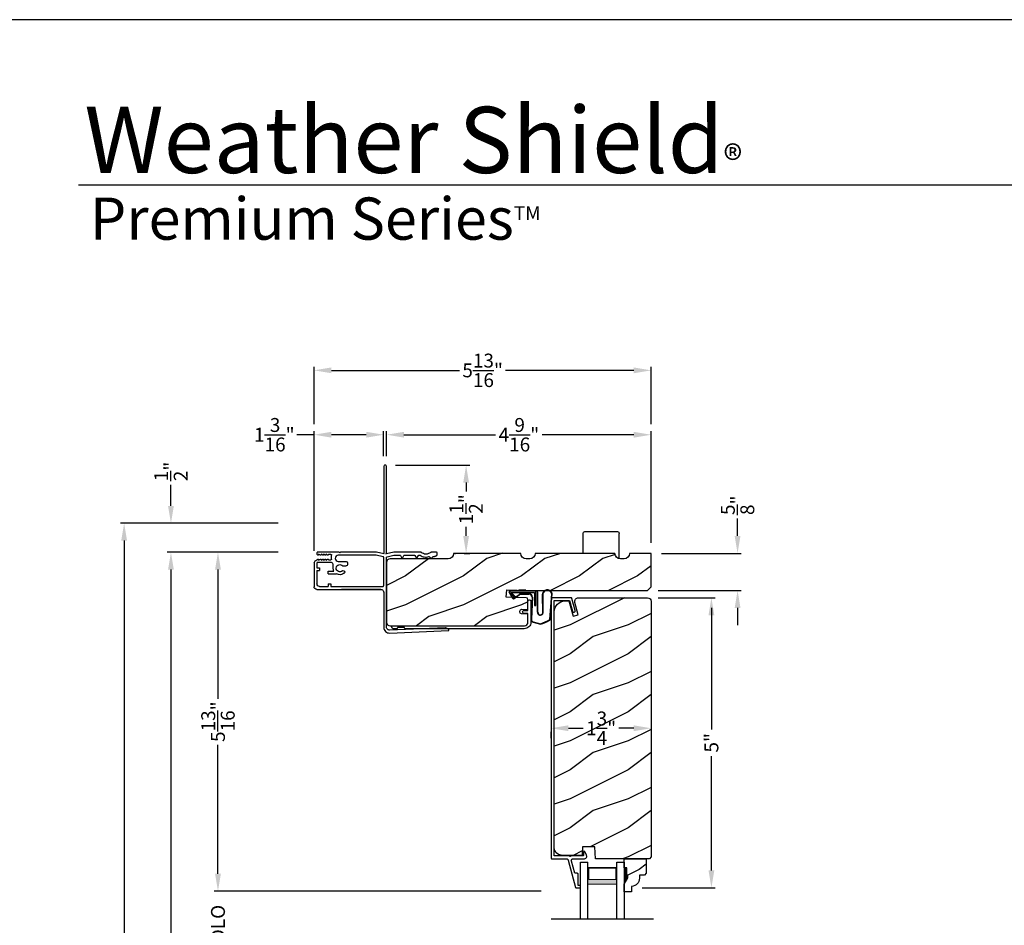
# Model space of a CAD drawing. Extents: x 0 to 102, y 0 to 44.
# Drawn here: x 35 to 52, y 28 to 44 of the extents above; entities that cross this region are included whole.
import ezdxf

# ---------------------------------------------------------------- set-up
doc = ezdxf.new("R2010")
doc.units = 0
doc.header["$LTSCALE"] = 2
doc.header["$MEASUREMENT"] = 0
doc.header["$PDMODE"] = 3
doc.layers.get('0').update_dxf_attribs({"linetype": 'CONTINUOUS'})
doc.layers.get('DEFPOINTS').update_dxf_attribs({"color": 3, "linetype": 'CONTINUOUS'})
doc.layers.add('Dim', color=7, linetype='CONTINUOUS')
doc.styles.add('Arial', font='arial.ttf')
doc.styles.get("Standard").update_dxf_attribs({"font": 'arial.ttf'})
doc.dimstyles.get("Standard").update_dxf_attribs({"dimtxt": 0.24, "dimasz": 0.3, "dimexe": 0.0625, "dimexo": 0.18, "dimgap": 0.09, "dimtad": 0, "dimdec": 4, "dimzin": 0, "dimdsep": 46, "dimlunit": 4, "dimtxsty": 'Standard', "dimcen": 0, "dimadec": 5, "dimazin": 0, "dimtfac": 1, "dimtdec": 4, "dimtofl": 0, "dimtmove": 0, "dimatfit": 3, "dimfxl": 0, "dimtolj": 1, "dimtzin": 0, "dimarcsym": 0})

# ---------------------------------------------------------------- blocks, each defined once
blk = doc.blocks.new('A$C3E273ABF')
for p, q in [((0.044, 0.017), (0.101, -0.083)), ((0.05, 0.02), (0.107, -0.08)), ((0.507, 0.039), (0.057, 0.039)), ((0.057, 0.024), (0.057, 0.022)), ((0.201, 0.047), (0.061, 0.047)), ((0.063, 0.008), (0.138, -0.066)), ((0.148, -0.055), (0.082, 0.014)), ((0.082, 0.014), (0.482, 0.014)), ((0.21, 0.054), (0.201, 0.047)), ((0.215, 0.047), (0.206, 0.039)), ((0.334, 0.054), (0.21, 0.054)), ((0.502, 0.047), (0.215, 0.047)), ((0.215, 0.047), (0.215, 0.039)), ((0.334, 0.047), (0.334, 0.054)), ((0.482, 0.014), (0.482, -0.211)), ((0.507, -0.211), (0.507, 0.039)), ((0.535, -0.324), (0.535, 0.007)), ((0.542, -0.325), (0.542, 0.007)), ((0.126, -0.084), (0.216, -0.017)), ((0.13, -0.089), (0.22, -0.023)), ((0.138, -0.066), (0.148, -0.055)), ((0.249, -0.006), (0.393, -0.006)), ((0.249, -0.013), (0.393, -0.013)), ((0.441, -0.063), (0.421, -0.445)), ((0.448, -0.064), (0.428, -0.445)), ((0.616, -0.015), (0.62, -0.347)), ((0.625, -0.005), (0.627, -0.346)), ((0.744, -0.452), (0.779, -0.006)), ((0.752, -0.449), (0.785, -0.003)), ((0.482, -0.211), (0.507, -0.211)), ((0.46, -0.497), (0.585, -0.531)), ((0.462, -0.49), (0.587, -0.524))]:
    blk.add_line(p, q)
for centre, radius, start, end in [((0.061, 0.027), 0.02, 90, 209.7451), ((0.061, 0.027), 0.013, 107.0746, 209.7451), ((0.072, 0.024), 0.015, 90, 180), ((0.077, 0.022), 0.02, 180, 224.9872), ((0.502, 0.007), 0.04, 360, 90), ((0.502, 0.007), 0.033, 0, 90), ((0.702, -0.027), 0.0875, 20.1225, 179.7807), ((0.702, -0.027), 0.0805, 19.9628, 164.2364), ((0.764, -0.005), 0.015, 355.6095, 19.9628), ((0.77, -0.002), 0.015, 355.6959, 20.1225), ((0.118, -0.073), 0.02, 209.7451, 306.5421), ((0.118, -0.073), 0.013, 209.7451, 306.5421), ((0.249, -0.061), 0.0545, 90, 126.5421), ((0.249, -0.061), 0.0475, 90, 126.5421), ((0.393, -0.061), 0.0545, 356.8597, 90), ((0.393, -0.061), 0.0475, 356.9046, 90), ((0.583, -0.328), 0.0482, 176.2857, 333.3302), ((0.583, -0.327), 0.0413, 175.8988, 335.2175), ((0.471, -0.448), 0.05, 177.0001, 257.4693), ((0.471, -0.448), 0.043, 177.0001, 257.4693), ((0.416, 0.069), 0.623, 285.67, 301.8176), ((0.39, 0.117), 0.67, 287.0456, 301.9135), ((0.737, -0.447), 0.015, 301.8176, 355.6959)]:
    blk.add_arc(centre, radius, start, end)
blk = doc.blocks.new('*D490')
at = {"layer": 'DEFPOINTS', "color": 0, "transparency": 16777216}
for p in [(45.543, 34.034), (45.268, 29.034), (46.644, 29.034)]:
    blk.add_point(p, dxfattribs=at)
at = {"layer": 'Dim', "color": 0, "lineweight": -2, "transparency": 16777216}
for p, q in [((45.723, 34.034), (46.706, 34.034)), ((46.644, 33.734), (46.644, 31.762)), ((46.644, 29.334), (46.644, 31.306)), ((45.448, 29.034), (46.706, 29.034))]:
    blk.add_line(p, q, dxfattribs=at)
at = {"layer": 'Dim', "color": 0, "transparency": 16777216}
for points in [[(46.594, 33.734), (46.694, 33.734), (46.644, 34.034)], [(46.594, 29.334), (46.694, 29.334), (46.644, 29.034)]]:
    blk.add_solid(points, dxfattribs=at)
at = {"layer": 'Dim', "color": 0, "transparency": 16777216, "insert": (46.644, 31.534), "char_height": 0.24, "attachment_point": 5, "rotation": 90}
blk.add_mtext('\\A1;5"', dxfattribs=at)
blk = doc.blocks.new('*D492')
at = {"layer": 'DEFPOINTS', "color": 0, "transparency": 16777216}
for p in [(39.353, 34.819), (38.135, 28.976), (43.888, 28.976)]:
    blk.add_point(p, dxfattribs=at)
at = {"layer": 'Dim', "color": 0, "lineweight": -2, "transparency": 16777216}
for p, q in [((39.173, 34.819), (38.072, 34.819)), ((38.135, 34.519), (38.135, 32.294)), ((38.135, 29.276), (38.135, 31.501)), ((43.708, 28.976), (38.072, 28.976))]:
    blk.add_line(p, q, dxfattribs=at)
at = {"layer": 'Dim', "color": 0, "transparency": 16777216}
for points in [[(38.085, 34.519), (38.185, 34.519), (38.135, 34.819)], [(38.085, 29.276), (38.185, 29.276), (38.135, 28.976)]]:
    blk.add_solid(points, dxfattribs=at)
at = {"layer": 'Dim', "color": 0, "transparency": 16777216, "insert": (38.135, 31.898), "char_height": 0.24, "attachment_point": 5, "rotation": 90}
blk.add_mtext('\\A1;5{\\H1x;\\S13/16;}"', dxfattribs=at)
blk = doc.blocks.new('*D493')
at = {"layer": 'DEFPOINTS', "color": 0, "transparency": 16777216}
for p in [(37.324, 34.819), (39.353, 34.819), (39.055, 8.302)]:
    blk.add_point(p, dxfattribs=at)
at = {"layer": 'Dim', "color": 0, "lineweight": -2, "transparency": 16777216}
for p, q in [((39.173, 34.819), (37.261, 34.819)), ((37.324, 34.519), (37.324, 23.301)), ((37.324, 8.602), (37.324, 19.821)), ((38.875, 8.302), (37.261, 8.302))]:
    blk.add_line(p, q, dxfattribs=at)
at = {"layer": 'Dim', "color": 0, "transparency": 16777216}
for points in [[(37.274, 34.519), (37.374, 34.519), (37.324, 34.819)], [(37.274, 8.602), (37.374, 8.602), (37.324, 8.302)]]:
    blk.add_solid(points, dxfattribs=at)
at = {"layer": 'Dim', "color": 0, "transparency": 16777216, "insert": (37.324, 21.561), "char_height": 0.24, "attachment_point": 5, "rotation": 90}
blk.add_mtext('\\A1;JAMB / UNIT HEIGHT', dxfattribs=at)
blk = doc.blocks.new('*D494')
at = {"layer": 'DEFPOINTS', "color": 0, "transparency": 16777216}
for p in [(37.324, 35.319), (39.353, 35.319), (39.353, 34.819)]:
    blk.add_point(p, dxfattribs=at)
at = {"layer": 'Dim', "color": 0, "lineweight": -2, "transparency": 16777216}
for p, q in [((37.324, 35.619), (37.324, 35.982)), ((39.173, 35.319), (37.261, 35.319)), ((39.173, 34.819), (37.261, 34.819)), ((37.324, 34.519), (37.324, 34.219))]:
    blk.add_line(p, q, dxfattribs=at)
at = {"layer": 'Dim', "color": 0, "transparency": 16777216}
for points in [[(37.274, 35.619), (37.374, 35.619), (37.324, 35.319)], [(37.274, 34.519), (37.374, 34.519), (37.324, 34.819)]]:
    blk.add_solid(points, dxfattribs=at)
at = {"layer": 'Dim', "color": 0, "transparency": 16777216, "insert": (37.324, 36.212), "char_height": 0.24, "attachment_point": 5, "rotation": 90}
blk.add_mtext('\\A1;{\\H1x;\\S1/2;}"', dxfattribs=at)
blk = doc.blocks.new('*D495')
at = {"layer": 'DEFPOINTS', "color": 0, "transparency": 16777216}
for p in [(36.517, 35.319), (39.353, 35.319), (39.055, 8.302)]:
    blk.add_point(p, dxfattribs=at)
at = {"layer": 'Dim', "color": 0, "lineweight": -2, "transparency": 16777216}
for p, q in [((39.173, 35.319), (36.454, 35.319)), ((36.517, 35.019), (36.517, 24.008)), ((36.517, 8.602), (36.517, 19.614)), ((38.875, 8.302), (36.454, 8.302))]:
    blk.add_line(p, q, dxfattribs=at)
at = {"layer": 'Dim', "color": 0, "transparency": 16777216}
for points in [[(36.467, 35.019), (36.567, 35.019), (36.517, 35.319)], [(36.467, 8.602), (36.567, 8.602), (36.517, 8.302)]]:
    blk.add_solid(points, dxfattribs=at)
at = {"layer": 'Dim', "color": 0, "transparency": 16777216, "insert": (36.517, 21.811), "char_height": 0.24, "attachment_point": 5, "rotation": 90}
blk.add_mtext('\\A1;ROUGH OPENING HEIGHT', dxfattribs=at)
blk = doc.blocks.new('*D496')
at = {"layer": 'DEFPOINTS', "color": 0, "transparency": 16777216}
for p in [(39.792, 36.845), (40.992, 36.294), (39.792, 34.663)]:
    blk.add_point(p, dxfattribs=at)
at = {"layer": 'Dim', "color": 0, "lineweight": -2, "transparency": 16777216}
for p, q in [((39.792, 36.845), (39.492, 36.845)), ((39.792, 34.843), (39.792, 36.907)), ((40.692, 36.845), (40.092, 36.845)), ((40.992, 36.474), (40.992, 36.907))]:
    blk.add_line(p, q, dxfattribs=at)
at = {"layer": 'Dim', "color": 0, "transparency": 16777216}
for points in [[(40.092, 36.895), (40.092, 36.795), (39.792, 36.845)], [(40.692, 36.895), (40.692, 36.795), (40.992, 36.845)]]:
    blk.add_solid(points, dxfattribs=at)
at = {"layer": 'Dim', "color": 0, "transparency": 16777216, "insert": (39.107, 36.845), "char_height": 0.24, "attachment_point": 5}
blk.add_mtext('\\A1;1{\\H1x;\\S3/16;}"', dxfattribs=at)
blk = doc.blocks.new('*D497')
at = {"layer": 'DEFPOINTS', "color": 0, "transparency": 16777216}
for p in [(41.042, 36.845), (41.042, 36.294), (45.605, 34.8)]:
    blk.add_point(p, dxfattribs=at)
at = {"layer": 'Dim', "color": 0, "lineweight": -2, "transparency": 16777216}
for p, q in [((41.042, 36.474), (41.042, 36.907)), ((41.342, 36.845), (42.923, 36.845)), ((45.305, 36.845), (43.725, 36.845)), ((45.605, 34.98), (45.605, 36.907))]:
    blk.add_line(p, q, dxfattribs=at)
at = {"layer": 'Dim', "color": 0, "transparency": 16777216}
for points in [[(41.342, 36.895), (41.342, 36.795), (41.042, 36.845)], [(45.305, 36.895), (45.305, 36.795), (45.605, 36.845)]]:
    blk.add_solid(points, dxfattribs=at)
at = {"layer": 'Dim', "color": 0, "transparency": 16777216, "insert": (43.324, 36.845), "char_height": 0.24, "attachment_point": 5}
blk.add_mtext('\\A1;4{\\H1x;\\S9/16;}"', dxfattribs=at)
blk = doc.blocks.new('*D498')
at = {"layer": 'DEFPOINTS', "color": 0, "transparency": 16777216}
for p in [(45.605, 37.955), (39.792, 36.845), (45.605, 36.845)]:
    blk.add_point(p, dxfattribs=at)
at = {"layer": 'Dim', "color": 0, "lineweight": -2, "transparency": 16777216}
for p, q in [((39.792, 37.025), (39.792, 38.018)), ((40.092, 37.955), (42.302, 37.955)), ((45.305, 37.955), (43.095, 37.955)), ((45.605, 37.025), (45.605, 38.018))]:
    blk.add_line(p, q, dxfattribs=at)
at = {"layer": 'Dim', "color": 0, "transparency": 16777216}
for points in [[(40.092, 38.005), (40.092, 37.905), (39.792, 37.955)], [(45.305, 38.005), (45.305, 37.905), (45.605, 37.955)]]:
    blk.add_solid(points, dxfattribs=at)
at = {"layer": 'Dim', "color": 0, "transparency": 16777216, "insert": (42.699, 37.955), "char_height": 0.24, "attachment_point": 5}
blk.add_mtext('\\A1;5{\\H1x;\\S13/16;}"', dxfattribs=at)
blk = doc.blocks.new('*D500')
at = {"layer": 'DEFPOINTS', "color": 0, "transparency": 16777216}
for p in [(41.017, 36.319), (42.414, 36.319), (42.198, 34.8)]:
    blk.add_point(p, dxfattribs=at)
at = {"layer": 'Dim', "color": 0, "lineweight": -2, "transparency": 16777216}
for p, q in [((41.197, 36.319), (42.477, 36.319)), ((42.414, 36.019), (42.414, 35.864)), ((42.414, 35.1), (42.414, 35.255)), ((42.378, 34.8), (42.477, 34.8))]:
    blk.add_line(p, q, dxfattribs=at)
at = {"layer": 'Dim', "color": 0, "transparency": 16777216}
for points in [[(42.364, 36.019), (42.464, 36.019), (42.414, 36.319)], [(42.364, 35.1), (42.464, 35.1), (42.414, 34.8)]]:
    blk.add_solid(points, dxfattribs=at)
at = {"layer": 'Dim', "color": 0, "transparency": 16777216, "insert": (42.414, 35.56), "char_height": 0.24, "attachment_point": 5, "rotation": 90}
blk.add_mtext('\\A1;1{\\H1x;\\S1/2;}"', dxfattribs=at)
blk = doc.blocks.new('A$C03EB1C05')
for p, q in [((-1.392, -1.102), (-1.348, -0.09)), ((-1.348, -0.09), (-1.347, -0.087)), ((-1.347, -0.087), (-1.346, -0.084)), ((-1.346, -0.084), (-1.343, -0.082)), ((-1.343, -0.082), (-1.34, -0.081)), ((-1.3, -0.139), (-1.342, -1.104)), ((-1.34, -0.081), (-1.337, -0.08)), ((-1.337, -0.08), (-1.334, -0.081)), ((-1.334, -0.081), (-1.331, -0.083)), ((-1.331, -0.083), (-1.329, -0.085)), ((-1.329, -0.085), (-1.302, -0.133)), ((-1.302, -0.133), (-1.301, -0.134)), ((-1.301, -0.134), (-1.301, -0.134)), ((-1.301, -0.134), (-1.301, -0.135)), ((-1.301, -0.135), (-1.301, -0.136)), ((-1.301, -0.136), (-1.301, -0.137)), ((-1.301, -0.137), (-1.301, -0.137)), ((-1.301, -0.137), (-1.3, -0.138)), ((-1.3, -0.138), (-1.3, -0.139)), ((-0.073, -0.344), (-0.072, -0.337)), ((-0.072, -0.337), (-0.071, -0.331)), ((-0.071, -0.331), (-0.069, -0.325)), ((-0.069, -0.325), (-0.067, -0.318)), ((-0.067, -0.318), (-0.065, -0.312)), ((-0.065, -0.312), (-0.063, -0.306)), ((-0.063, -0.306), (-0.06, -0.3)), ((-0.06, -0.3), (-0.058, -0.296)), ((-0.058, -0.296), (-0.055, -0.292)), ((-0.055, -0.292), (-0.052, -0.289)), ((-0.052, -0.289), (-0.048, -0.286)), ((-0.048, -0.286), (-0.043, -0.284)), ((-0.043, -0.284), (-0.039, -0.282)), ((-0.039, -0.282), (-0.034, -0.282)), ((-0.034, -0.282), (-0.029, -0.281)), ((-0.029, -0.281), (-0.014, -0.283)), ((-0.014, -0.283), (-0.011, -0.283)), ((-0.011, -0.283), (-0.009, -0.284)), ((-0.009, -0.284), (-0.006, -0.286)), ((-0.006, -0.286), (-0.004, -0.288)), ((-0.004, -0.288), (-0.002, -0.29)), ((-0.002, -0.29), (-0.001, -0.293)), ((-0.001, -0.293), (0, -0.296)), ((0, -0.296), (0, -0.298)), ((0, -0.298), (0, -0.388)), ((-0.105, -0.386), (-0.104, -0.385)), ((-0.105, -0.387), (-0.105, -0.386)), ((-0.105, -0.388), (-0.105, -0.387)), ((-0.104, -0.389), (-0.105, -0.388)), ((-0.104, -0.384), (-0.103, -0.383)), ((-0.104, -0.385), (-0.104, -0.384)), ((-0.104, -0.39), (-0.104, -0.389)), ((-0.103, -0.39), (-0.104, -0.39)), ((-0.103, -0.383), (-0.077, -0.357)), ((-0.077, -0.417), (-0.103, -0.39)), ((-0.082, -0.465), (-0.079, -0.446)), ((-0.082, -0.485), (-0.082, -0.465)), ((-0.08, -0.505), (-0.082, -0.485)), ((-0.076, -0.524), (-0.08, -0.505)), ((-0.079, -0.446), (-0.075, -0.427)), ((-0.077, -0.357), (-0.077, -0.356)), ((-0.077, -0.356), (-0.076, -0.356)), ((-0.076, -0.418), (-0.077, -0.417)), ((-0.076, -0.356), (-0.075, -0.355)), ((-0.076, -0.419), (-0.076, -0.418)), ((-0.075, -0.42), (-0.076, -0.419)), ((-0.075, -0.353), (-0.074, -0.352)), ((-0.075, -0.354), (-0.075, -0.353)), ((-0.075, -0.355), (-0.075, -0.354)), ((-0.075, -0.421), (-0.075, -0.42)), ((-0.074, -0.423), (-0.075, -0.421)), ((-0.075, -0.427), (-0.074, -0.425)), ((-0.074, -0.35), (-0.073, -0.344)), ((-0.074, -0.351), (-0.074, -0.35)), ((-0.074, -0.352), (-0.074, -0.351)), ((-0.074, -0.424), (-0.074, -0.423)), ((-0.074, -0.425), (-0.074, -0.424)), ((-0.03, -0.455), (-0.032, -0.477)), ((-0.032, -0.477), (-0.03, -0.5)), ((-0.024, -0.433), (-0.03, -0.455)), ((-0.03, -0.5), (-0.024, -0.521)), ((-0.015, -0.413), (-0.024, -0.433)), ((-0.002, -0.394), (-0.015, -0.413)), ((-0.001, -0.393), (-0.002, -0.394)), ((0, -0.392), (-0.001, -0.393)), ((-0.001, -0.393), (-0.001, -0.393)), ((0, -0.388), (0, -0.389)), ((0, -0.389), (0, -0.389)), ((0, -0.389), (0, -0.39)), ((0, -0.39), (0, -0.391)), ((0, -0.391), (0, -0.392)), ((-0.102, -0.636), (-0.101, -0.634)), ((-0.102, -0.637), (-0.102, -0.636)), ((-0.102, -0.638), (-0.102, -0.637)), ((-0.101, -0.639), (-0.102, -0.638)), ((-0.101, -0.634), (-0.1, -0.633)), ((-0.1, -0.64), (-0.101, -0.639)), ((-0.1, -0.633), (-0.099, -0.633)), ((-0.099, -0.641), (-0.1, -0.64)), ((-0.099, -0.633), (-0.055, -0.607)), ((-0.055, -0.667), (-0.099, -0.641)), ((-0.07, -0.543), (-0.076, -0.524)), ((-0.061, -0.561), (-0.07, -0.543)), ((-0.051, -0.578), (-0.061, -0.561)), ((-0.055, -0.607), (-0.053, -0.606)), ((-0.053, -0.668), (-0.055, -0.667)), ((-0.053, -0.606), (-0.052, -0.605)), ((-0.052, -0.669), (-0.053, -0.668)), ((-0.052, -0.604), (-0.051, -0.603)), ((-0.052, -0.605), (-0.052, -0.604)), ((-0.052, -0.67), (-0.052, -0.669)), ((-0.051, -0.671), (-0.052, -0.67)), ((-0.051, -0.579), (-0.051, -0.578)), ((-0.051, -0.578), (-0.051, -0.578)), ((-0.05, -0.58), (-0.051, -0.579)), ((-0.051, -0.603), (-0.05, -0.602)), ((-0.05, -0.672), (-0.051, -0.671)), ((-0.05, -0.581), (-0.05, -0.58)), ((-0.05, -0.58), (-0.05, -0.58)), ((-0.05, -0.582), (-0.05, -0.581)), ((-0.05, -0.583), (-0.05, -0.582)), ((-0.05, -0.582), (-0.05, -0.582)), ((-0.05, -0.598), (-0.05, -0.583)), ((-0.05, -0.599), (-0.05, -0.598)), ((-0.05, -0.601), (-0.05, -0.599)), ((-0.05, -0.602), (-0.05, -0.601)), ((-0.05, -0.673), (-0.05, -0.672)), ((-0.05, -0.674), (-0.05, -0.673)), ((-0.05, -0.676), (-0.05, -0.674)), ((-0.05, -0.848), (-0.05, -0.676)), ((-0.024, -0.521), (-0.015, -0.542)), ((-0.015, -0.542), (-0.002, -0.56)), ((-0.002, -0.56), (-0.001, -0.561)), ((-0.001, -0.561), (-0.001, -0.562)), ((-0.001, -0.562), (0, -0.562)), ((0, -0.562), (0, -0.563)), ((0, -0.563), (0, -0.564)), ((0, -0.564), (0, -0.565)), ((0, -0.565), (0, -0.566)), ((0, -0.566), (0, -0.567)), ((0, -0.567), (0, -1.031)), ((-0.05, -0.849), (-0.05, -0.848)), ((-0.102, -0.886), (-0.101, -0.884)), ((-0.102, -0.887), (-0.102, -0.886)), ((-0.102, -0.888), (-0.102, -0.887)), ((-0.101, -0.889), (-0.102, -0.888)), ((-0.101, -0.884), (-0.1, -0.883)), ((-0.1, -0.89), (-0.101, -0.889)), ((-0.1, -0.883), (-0.099, -0.883)), ((-0.099, -0.891), (-0.1, -0.89)), ((-0.099, -0.883), (-0.055, -0.857)), ((-0.055, -0.917), (-0.099, -0.891)), ((-0.055, -0.857), (-0.053, -0.856)), ((-0.053, -0.918), (-0.055, -0.917)), ((-0.053, -0.856), (-0.052, -0.855)), ((-0.052, -0.919), (-0.053, -0.918)), ((-0.052, -0.854), (-0.051, -0.853)), ((-0.052, -0.855), (-0.052, -0.854)), ((-0.052, -0.92), (-0.052, -0.919)), ((-0.051, -0.921), (-0.052, -0.92)), ((-0.051, -0.853), (-0.05, -0.852)), ((-0.05, -0.922), (-0.051, -0.921)), ((-0.05, -0.851), (-0.05, -0.849)), ((-0.05, -0.852), (-0.05, -0.851)), ((-0.05, -0.923), (-0.05, -0.922)), ((-0.05, -0.924), (-0.05, -0.923)), ((-0.05, -0.926), (-0.05, -0.924)), ((-0.05, -1.026), (-0.05, -0.926)), ((-1.391, -1.122), (-1.392, -1.102)), ((-1.386, -1.141), (-1.391, -1.122)), ((-1.377, -1.159), (-1.386, -1.141)), ((-1.364, -1.175), (-1.377, -1.159)), ((-1.349, -1.188), (-1.364, -1.175)), ((-1.331, -1.198), (-1.349, -1.188)), ((-1.342, -1.104), (-1.342, -1.114)), ((-1.342, -1.114), (-1.339, -1.124)), ((-1.339, -1.124), (-1.335, -1.133)), ((-1.335, -1.133), (-1.328, -1.141)), ((-1.328, -1.141), (-1.321, -1.147)), ((-1.321, -1.147), (-1.312, -1.152)), ((-1.312, -1.152), (-1.302, -1.155)), ((-1.302, -1.155), (-1.292, -1.156)), ((-1.292, -1.156), (-0.088, -1.156)), ((-0.088, -1.156), (-0.087, -1.156)), ((-0.087, -1.156), (-0.085, -1.155)), ((-0.085, -1.155), (-0.083, -1.155)), ((-0.083, -1.155), (-0.082, -1.154)), ((-0.082, -1.154), (-0.081, -1.152)), ((-0.081, -1.152), (-0.08, -1.151)), ((-0.08, -1.151), (-0.079, -1.149)), ((-0.079, -1.148), (-0.05, -1.028)), ((-0.079, -1.149), (-0.079, -1.148)), ((-0.05, -1.027), (-0.05, -1.026)), ((-0.05, -1.026), (-0.05, -1.026)), ((-0.05, -1.026), (-0.05, -1.026)), ((-0.05, -1.026), (-0.05, -1.026)), ((-0.05, -1.028), (-0.05, -1.027)), ((-0.05, -1.027), (-0.05, -1.027)), ((-0.05, -1.027), (-0.05, -1.027)), ((-0.05, -1.027), (-0.05, -1.027)), ((0, -1.031), (-0.029, -1.156)), ((-0.029, -1.156), (-0.029, -1.166)), ((-0.029, -1.166), (-0.021, -1.157)), ((-0.021, -1.157), (-0.02, -1.157)), ((-0.02, -1.157), (-0.019, -1.156)), ((-0.02, -1.157), (-0.02, -1.157)), ((-0.02, -1.157), (-0.02, -1.157)), ((-0.019, -1.156), (-0.019, -1.156)), ((-0.019, -1.156), (-0.018, -1.156)), ((-0.018, -1.156), (-0.018, -1.156)), ((-0.018, -1.156), (-0.017, -1.156)), ((-0.017, -1.156), (1.475, -1.156)), ((1.475, -1.156), (1.485, -1.158)), ((1.485, -1.158), (1.493, -1.163)), ((1.493, -1.163), (1.499, -1.171)), ((1.499, -1.171), (1.5, -1.181)), ((1.5, -1.181), (1.499, -1.191)), ((-1.312, -1.204), (-1.331, -1.198)), ((-1.292, -1.206), (-1.312, -1.204)), ((-0.69, -1.206), (-1.292, -1.206)), ((-0.681, -1.207), (-0.69, -1.206)), ((-0.671, -1.21), (-0.681, -1.207)), ((-0.663, -1.214), (-0.671, -1.21)), ((-0.655, -1.221), (-0.663, -1.214)), ((-0.649, -1.228), (-0.655, -1.221)), ((-0.644, -1.237), (-0.649, -1.228)), ((-0.641, -1.246), (-0.644, -1.237)), ((-0.64, -1.256), (-0.641, -1.246)), ((-0.64, -2.361), (-0.64, -1.256)), ((-0.64, -1.256), (-0.64, -1.936)), ((-0.59, -1.219), (-0.589, -1.216)), ((-0.59, -1.222), (-0.59, -1.219)), ((-0.59, -2.116), (-0.59, -1.222)), ((-0.589, -1.216), (-0.588, -1.213)), ((-0.588, -1.213), (-0.586, -1.211)), ((-0.586, -1.211), (-0.583, -1.209)), ((-0.583, -1.209), (-0.581, -1.207)), ((-0.581, -1.207), (-0.578, -1.206)), ((-0.578, -1.206), (-0.575, -1.206)), ((-0.575, -1.206), (-0.088, -1.206)), ((-0.088, -1.206), (-0.087, -1.206)), ((-0.087, -1.206), (-0.085, -1.207)), ((-0.085, -1.207), (-0.083, -1.207)), ((-0.083, -1.207), (-0.082, -1.208)), ((-0.082, -1.208), (-0.081, -1.21)), ((-0.081, -1.21), (-0.08, -1.211)), ((-0.08, -1.211), (-0.079, -1.213)), ((-0.079, -1.213), (-0.079, -1.214)), ((-0.079, -1.214), (-0.05, -1.334)), ((-0.05, -1.334), (-0.05, -1.335)), ((-0.05, -1.335), (-0.05, -1.335)), ((-0.05, -1.335), (-0.05, -1.335)), ((-0.05, -1.335), (-0.05, -1.335)), ((-0.05, -1.335), (-0.05, -1.336)), ((-0.05, -1.336), (-0.05, -1.988)), ((-0.05, -1.336), (-0.05, -1.336)), ((-0.05, -1.336), (-0.05, -1.336)), ((-0.05, -1.336), (-0.05, -1.336)), ((-0.029, -1.196), (-0.029, -1.206)), ((-0.021, -1.205), (-0.029, -1.196)), ((-0.029, -1.206), (0, -1.331)), ((-0.02, -1.205), (-0.021, -1.205)), ((-0.019, -1.206), (-0.02, -1.205)), ((-0.02, -1.205), (-0.02, -1.205)), ((-0.02, -1.205), (-0.02, -1.205)), ((-0.018, -1.206), (-0.019, -1.206)), ((-0.019, -1.206), (-0.019, -1.206)), ((-0.017, -1.206), (-0.018, -1.206)), ((-0.018, -1.206), (-0.018, -1.206)), ((1.475, -1.206), (-0.017, -1.206)), ((0, -1.331), (0, -1.951)), ((1.485, -1.204), (1.475, -1.206)), ((1.493, -1.199), (1.485, -1.204)), ((1.499, -1.191), (1.493, -1.199)), ((-0.235, -1.913), (-0.235, -1.85)), ((-0.18, -1.83), (-0.215, -1.83)), ((-0.16, -1.988), (-0.16, -1.85)), ((-0.37, -2.161), (-0.37, -2.022)), ((-0.156, -2.009), (-0.16, -1.988)), ((-0.144, -2.027), (-0.156, -2.009)), ((-0.126, -2.039), (-0.144, -2.027)), ((-0.066, -2.027), (-0.084, -2.039)), ((-0.054, -2.009), (-0.066, -2.027)), ((-0.05, -1.988), (-0.054, -2.009)), ((0, -1.951), (-0.012, -1.963)), ((-0.012, -1.963), (0, -1.975)), ((0, -1.975), (0, -2.345)), ((-0.545, -2.116), (-0.59, -2.116)), ((-0.59, -2.311), (-0.59, -2.161)), ((-0.545, -2.161), (-0.59, -2.161)), ((-0.545, -2.161), (-0.545, -2.116)), ((-0.37, -2.161), (-0.325, -2.161)), ((-0.325, -2.161), (-0.325, -2.063)), ((-0.281, -2.075), (-0.225, -2.075)), ((-0.225, -2.075), (-0.215, -2.076)), ((-0.215, -2.076), (-0.205, -2.079)), ((-0.205, -2.079), (-0.197, -2.083)), ((-0.197, -2.083), (-0.189, -2.09)), ((-0.189, -2.09), (-0.183, -2.097)), ((-0.183, -2.097), (-0.178, -2.106)), ((-0.178, -2.106), (-0.176, -2.115)), ((-0.176, -2.115), (-0.175, -2.125)), ((-0.175, -2.125), (-0.175, -2.346)), ((-0.136, -2.202), (-0.118, -2.172)), ((-0.125, -2.202), (-0.136, -2.202)), ((-0.132, -2.16), (-0.132, -2.119)), ((-0.125, -2.16), (-0.132, -2.16)), ((-0.105, -2.043), (-0.126, -2.039)), ((-0.116, -2.103), (-0.052, -2.103)), ((-0.084, -2.039), (-0.105, -2.043)), ((-0.05, -2.172), (-0.033, -2.202)), ((-0.036, -2.16), (-0.043, -2.16)), ((-0.033, -2.202), (-0.043, -2.202)), ((-0.036, -2.119), (-0.036, -2.16)), ((-0.316, -2.356), (-0.545, -2.356)), ((-0.316, -2.356), (-0.316, -2.311)), ((-0.271, -2.311), (-0.316, -2.311)), ((-0.271, -2.356), (-0.271, -2.311)), ((-0.185, -2.356), (-0.271, -2.356)), ((-0.183, -2.356), (-0.185, -2.356)), ((-0.181, -2.355), (-0.183, -2.356)), ((-0.179, -2.354), (-0.181, -2.355)), ((-0.177, -2.353), (-0.179, -2.354)), ((-0.176, -2.352), (-0.177, -2.353)), ((-0.175, -2.35), (-0.176, -2.352)), ((-0.175, -2.346), (-0.175, -2.348)), ((-0.175, -2.348), (-0.175, -2.35)), ((-0.14, -2.378), (-0.118, -2.34)), ((-0.136, -2.244), (-0.118, -2.214)), ((-0.125, -2.244), (-0.136, -2.244)), ((-0.136, -2.286), (-0.118, -2.256)), ((-0.125, -2.286), (-0.136, -2.286)), ((-0.136, -2.328), (-0.118, -2.298)), ((-0.125, -2.328), (-0.136, -2.328)), ((-0.05, -2.214), (-0.033, -2.244)), ((-0.05, -2.256), (-0.033, -2.286)), ((-0.05, -2.298), (-0.033, -2.328)), ((-0.05, -2.34), (-0.038, -2.351)), ((-0.033, -2.244), (-0.043, -2.244)), ((-0.033, -2.286), (-0.043, -2.286)), ((-0.033, -2.328), (-0.043, -2.328)), ((-0.037, -2.354), (-0.038, -2.351)), ((-0.033, -2.358), (-0.037, -2.354)), ((-0.027, -2.36), (-0.033, -2.358)), ((-0.013, -2.361), (-0.027, -2.36)), ((-0.008, -2.359), (-0.013, -2.361)), ((-0.003, -2.355), (-0.008, -2.359)), ((-0.001, -2.351), (-0.003, -2.355)), ((0, -2.345), (-0.001, -2.351)), ((-0.18, -2.406), (-0.595, -2.406))]:
    blk.add_line(p, q)
for centre, radius, start, end in [((-0.215, -1.85), 0.02, 90, 180), ((-0.18, -1.85), 0.02, 0, 90), ((-0.275, -1.962), 0.113, 136.1918, 211.9374), ((-0.341, -1.904), 0.0255, 330, 150), ((-0.275, -1.962), 0.063, 134.1786, 51.6315), ((-0.275, -1.962), 0.113, 243.2308, 273.1049), ((-0.116, -2.119), 0.016, 90.0033, 180), ((-0.125, -2.168), 0.008, 329.9994, 89.9947), ((-0.125, -2.21), 0.008, 330.0006, 89.9923), ((-0.052, -2.119), 0.016, 0, 90.0051), ((-0.043, -2.168), 0.008, 89.9885, 210.0006), ((-0.043, -2.21), 0.008, 89.9909, 209.9994), ((-0.595, -2.361), 0.045, 180, 270), ((-0.545, -2.311), 0.045, 180, 270), ((-0.125, -2.252), 0.008, 329.9994, 89.9947), ((-0.125, -2.294), 0.008, 330.0006, 89.9923), ((-0.125, -2.336), 0.008, 329.9994, 89.9947), ((-0.043, -2.252), 0.008, 89.9885, 210.0006), ((-0.043, -2.294), 0.008, 89.9909, 209.9994), ((-0.043, -2.336), 0.008, 89.9885, 210.0006), ((-0.201, -2.334), 0.0751, 286.1905, 324.289)]:
    blk.add_arc(centre, radius, start, end)
blk = doc.blocks.new('*D503')
at = {"layer": 'DEFPOINTS', "color": 0, "transparency": 16777216}
for p in [(43.878, 31.792), (45.605, 31.785), (45.605, 31.785)]:
    blk.add_point(p, dxfattribs=at)
at = {"layer": 'Dim', "color": 0, "lineweight": -2, "transparency": 16777216}
for p, q in [((45.605, 31.965), (45.605, 31.848)), ((44.178, 31.785), (44.434, 31.785)), ((45.305, 31.785), (45.049, 31.785)), ((43.878, 31.612), (43.878, 31.723))]:
    blk.add_line(p, q, dxfattribs=at)
at = {"layer": 'Dim', "color": 0, "transparency": 16777216}
for points in [[(44.178, 31.835), (44.178, 31.735), (43.878, 31.785)], [(45.305, 31.835), (45.305, 31.735), (45.605, 31.785)]]:
    blk.add_solid(points, dxfattribs=at)
at = {"layer": 'Dim', "color": 0, "transparency": 16777216, "insert": (44.742, 31.785), "char_height": 0.24, "attachment_point": 5}
blk.add_mtext('\\A1;1{\\H1x;\\S3/4;}"', dxfattribs=at)
blk = doc.blocks.new('*D504')
at = {"layer": 'DEFPOINTS', "color": 0, "transparency": 16777216}
for p in [(38.135, 28.976), (43.888, 28.976), (43.888, 27.86)]:
    blk.add_point(p, dxfattribs=at)
at = {"layer": 'Dim', "color": 0, "lineweight": -2, "transparency": 16777216}
for p, q in [((38.135, 29.276), (38.135, 29.576)), ((43.708, 28.976), (38.072, 28.976)), ((43.708, 27.86), (38.072, 27.86)), ((38.135, 27.56), (38.135, 27.26))]:
    blk.add_line(p, q, dxfattribs=at)
at = {"layer": 'Dim', "color": 0, "transparency": 16777216}
for points in [[(38.085, 29.276), (38.185, 29.276), (38.135, 28.976)], [(38.085, 27.56), (38.185, 27.56), (38.135, 27.86)]]:
    blk.add_solid(points, dxfattribs=at)
at = {"layer": 'Dim', "color": 0, "transparency": 16777216, "insert": (38.135, 28.418), "char_height": 0.24, "attachment_point": 5, "rotation": 90}
blk.add_mtext('\\A1;DLO', dxfattribs=at)
blk = doc.blocks.new('WARM EDGE SPACER')
at = {"lineweight": 18}
h = blk.add_hatch(color=256, dxfattribs=at)
h.paths.add_polyline_path([(-0.375, 0), (-0.089, 0), (-0.089, 0.5), (-0.375, 0.5)])
h.paths.add_polyline_path([(-0.297, 0.484), (-0.101, 0.484), (-0.101, 0.016), (-0.297, 0.016)], flags=16)
blk.add_lwpolyline([(-0.089, 0.5), (-0.089, 0), (-0.375, 0), (-0.375, 0.5), (-0.089, 0.5), (-0.375, 0.5)], dxfattribs=at)
blk.add_lwpolyline([(-0.101, 0.016), (-0.297, 0.016), (-0.297, 0.484), (-0.101, 0.484)], close=True, dxfattribs=at)
blk = doc.blocks.new('A$C277160C9')
for p, q in [((0, 0), (0, 0.973)), ((0, 0.973), (0.125, 0.973)), ((0.125, 0), (0.125, 0.973)), ((0.625, 0.973), (0.75, 0.973)), ((0.625, 0), (0.625, 0.973)), ((0.75, 0.973), (0.75, 0))]:
    blk.add_line(p, q)
at = {"rotation": 90}
blk.add_blockref('WARM EDGE SPACER', (0.625, 0.973), dxfattribs=at)
blk = doc.blocks.new('*D505')
at = {"layer": 'DEFPOINTS', "color": 0, "transparency": 16777216}
for p in [(45.605, 34.8), (47.095, 34.8), (45.543, 34.159)]:
    blk.add_point(p, dxfattribs=at)
at = {"layer": 'Dim', "color": 0, "lineweight": -2, "transparency": 16777216}
for p, q in [((47.095, 35.1), (47.095, 35.4)), ((45.785, 34.8), (47.158, 34.8)), ((45.723, 34.159), (47.158, 34.159)), ((47.095, 33.859), (47.095, 33.559))]:
    blk.add_line(p, q, dxfattribs=at)
at = {"layer": 'Dim', "color": 0, "transparency": 16777216}
for points in [[(47.045, 35.1), (47.145, 35.1), (47.095, 34.8)], [(47.045, 33.859), (47.145, 33.859), (47.095, 34.159)]]:
    blk.add_solid(points, dxfattribs=at)
at = {"layer": 'Dim', "color": 0, "transparency": 16777216, "insert": (47.095, 35.629), "char_height": 0.24, "attachment_point": 5, "rotation": 90}
blk.add_mtext('\\A1;{\\H1x;\\S5/8;}"', dxfattribs=at)
blk = doc.blocks.new('A$C7A511E3D')
for p, q in [((-0.372, -0.094), (-0.372, 0.344)), ((0.221, 0.375), (-0.341, 0.375)), ((0.253, 0), (0.253, 0.344))]:
    blk.add_line(p, q)
for centre, start, end in [((-0.341, 0.344), 90, 180), ((0.221, 0.344), 0, 90)]:
    blk.add_arc(centre, 0.0312, start, end)

msp = doc.modelspace()

# ---------------------------------------------------------------- hatches: boundary and pattern name
h = msp.add_hatch()
h.set_pattern_fill('WOOD2', color=256, style=0)
h.set_pattern_definition([(216.8699, (96.7687, 45.70864), (2.9999999, 2.0000001), [0.5, -4.5]), (206.5651, (97.3687, 45.40864), (-0.999999, -1.0000013), [1.118034, -1.118034]), (198.4349, (97.3687, 44.90864), (-2.0000004, -0.9999984), [0.632456, -2.529822])])
edge = h.paths.add_edge_path()
edge.add_line((43.48056, 33.83179), (43.48056, 34.00394))
edge.add_arc((43.44931, 34.00394), 0.03125, 360, 447.954592)
edge.add_line((43.45043, 34.03517), (43.10605, 34.04672))
edge.add_line((43.10605, 34.04672), (43.11579, 34.17173))
edge.add_line((43.11579, 34.17173), (43.48056, 34.15945))
edge.add_line((43.48056, 34.15945), (45.54292, 34.15945))
edge.add_line((45.54292, 34.15945), (45.60542, 34.22195))
edge.add_line((45.60542, 34.22195), (45.60542, 34.80019))
edge.add_line((45.60542, 34.80019), (45.23047, 34.80019))
edge.add_line((45.23047, 34.80019), (45.23047, 34.79985))
edge.add_arc((45.13647, 34.79985), 0.094, -90, 0, ccw=False)
edge.add_line((45.13647, 34.70585), (45.07467, 34.70585))
edge.add_arc((45.07467, 34.79985), 0.094, 180, 270, ccw=False)
edge.add_line((44.98067, 34.79985), (44.98067, 34.80019))
edge.add_line((44.98067, 34.80019), (43.60533, 34.80019))
edge.add_line((43.60533, 34.80019), (43.60533, 34.79985))
edge.add_arc((43.51133, 34.79985), 0.094, -90, 0, ccw=False)
edge.add_line((43.51133, 34.70585), (43.44941, 34.70585))
edge.add_arc((43.44941, 34.79985), 0.094, 180, 270, ccw=False)
edge.add_line((43.35541, 34.79985), (43.35541, 34.80019))
edge.add_line((43.35541, 34.80019), (42.19833, 34.80019))
edge.add_line((42.19833, 34.80019), (42.19833, 34.7997))
edge.add_arc((42.10483, 34.7997), 0.0935, -90, 0, ccw=False)
edge.add_line((42.10483, 34.7062), (41.10485, 34.7062))
edge.add_arc((41.10485, 34.6437), 0.0625, 90, 180)
edge.add_line((41.04235, 34.6437), (41.04235, 33.6127))
edge.add_arc((41.10485, 33.6127), 0.0625, 180, 270)
edge.add_line((41.10485, 33.5502), (43.41806, 33.5502))
edge.add_arc((43.41806, 33.6127), 0.0625, 270, 360)
edge.add_line((43.48056, 33.6127), (43.48056, 33.75366))
edge.add_line((43.48056, 33.75366), (43.36925, 33.75748))
edge.add_arc((43.37034, 33.78871), 0.03125, 178, 268, ccw=False)
edge.add_line((43.33911, 33.7898), (43.33966, 33.80542))
edge.add_arc((43.37089, 33.80433), 0.03125, 88, 178, ccw=False)
edge.add_line((43.37198, 33.83556), (43.48056, 33.83184))
h = msp.add_hatch()
h.set_pattern_fill('WOOD2', color=256, style=0)
h.set_pattern_definition([(216.8699, (-63.39486, 43.3642), (2.9999999, 2.00000012), [0.5, -4.5]), (206.5651, (-62.79486, 43.0642), (-0.9999992, -1.0000013), [1.118034, -1.118034]), (198.4349, (-62.79486, 42.5642), (-2.0000004, -0.9999984), [0.632456, -2.529822])])
edge = h.paths.add_edge_path()
edge.add_line((44.35142, 34.03445), (45.54292, 34.03445))
edge.add_arc((45.54292, 33.97145), 0.063, 0, 90, ccw=False)
edge.add_line((45.60592, 33.97145), (45.60592, 29.56647))
edge.add_line((45.60592, 29.56647), (45.57392, 29.53447))
edge.add_line((45.57392, 29.53447), (44.64311, 29.53447))
edge.add_line((44.64311, 29.53447), (44.63602, 29.73757))
edge.add_line((44.63602, 29.73757), (44.41822, 29.73757))
edge.add_line((44.41822, 29.73757), (44.41305, 29.58946))
edge.add_line((44.41305, 29.58946), (44.05555, 29.59882))
edge.add_arc((44.05882, 29.72378), 0.125, 180, 268.5, ccw=False)
edge.add_line((43.93382, 29.72378), (43.93382, 33.79245))
edge.add_arc((44.12182, 33.79245), 0.188, 90, 180, ccw=False)
edge.add_line((44.12182, 33.98045), (44.18668, 33.98045))
edge.add_line((44.18668, 33.98045), (44.25768, 33.71545))
edge.add_line((44.25768, 33.71545), (44.34829, 33.73973))
edge.add_line((44.34829, 33.73973), (44.29057, 33.95515))
edge.add_arc((44.35142, 33.97145), 0.063, 90, 195, ccw=False)
h = msp.add_hatch()
h.set_pattern_fill('WOOD2', color=256, scale=0.75, pattern_type=2)
h.set_pattern_definition([(216.8699, (35.19592, -1.9243), (2.24999994, 1.5000001), [0.375, -3.375]), (206.5651, (35.64592, -2.1493), (-0.7499994, -0.750001), [0.838526, -0.838526]), (198.4349, (35.64592, -2.5243), (-1.5000003, -0.7499988), [0.474342, -1.897366])])
edge = h.paths.add_edge_path()
edge.add_line((45.26774, 29.05856), (45.26774, 28.96447))
edge.add_line((45.26774, 28.96447), (45.13774, 28.96447))
edge.add_line((45.13774, 28.96447), (45.13774, 29.09735))
edge.add_line((45.13774, 29.09735), (45.20074, 29.20647))
edge.add_line((45.20074, 29.20647), (45.20074, 29.25347))
edge.add_line((45.20074, 29.25347), (45.18474, 29.25347))
edge.add_line((45.18474, 29.25347), (45.18474, 29.37847))
edge.add_line((45.18474, 29.37847), (45.13774, 29.37847))
edge.add_line((45.13774, 29.37847), (45.13774, 29.53447))
edge.add_line((45.13774, 29.53447), (45.52024, 29.53447))
edge.add_line((45.52024, 29.53447), (45.52024, 29.28529))
edge.add_line((45.52024, 29.28529), (45.48824, 29.25329))
edge.add_line((45.48824, 29.25329), (45.40269, 29.25329))
edge.add_line((45.40269, 29.25329), (45.40269, 29.19847))
edge.add_arc((45.26269, 29.19847), 0.14, 272.070113, 360, ccw=False)

# ---------------------------------------------------------------- linework, layer by layer
for p, q in [((66.63308, 41.15009), (35.72876, 41.15009)), ((42.19833, 34.80019), (42.23256, 34.80019)), ((45.13811, 29.06599), (45.13811, 29.00299)), ((43.88091, 28.50037), (45.64458, 28.50037))]:
    msp.add_line(p, q)
for points in [[(34.00001, 44.00001), (34.00001, 0), (68.00002, 0), (68.00002, 44.00001)], [(44.37775, 29.07434), (44.34775, 29.07434), (44.34775, 29.26434), (44.34737, 29.26824), (44.34623, 29.272), (44.34438, 29.27545), (44.3419, 29.27849), (44.33886, 29.28097), (44.33541, 29.28282), (44.33166, 29.28396), (44.32775, 29.28434), (44.28601, 29.28434), (44.22917, 29.49397), (44.22808, 29.50122), (44.22866, 29.50852), (44.23089, 29.5155), (44.23464, 29.52179), (44.23973, 29.52706), (44.24589, 29.53104), (44.25278, 29.53351), (44.26006, 29.53435), (44.45656, 29.53435), (44.46665, 29.53741), (44.47576, 29.54272), (44.4834, 29.54998), (44.48915, 29.55882), (44.49271, 29.56874), (44.49388, 29.57922), (44.4926, 29.58969), (44.48894, 29.59958), (44.46058, 29.65525), (44.4582, 29.65845), (44.45491, 29.6607), (44.45106, 29.66174), (44.44708, 29.66147), (44.44341, 29.6599), (44.44046, 29.65723), (44.43855, 29.65373), (44.43788, 29.6498), (44.43788, 29.59435), (44.43769, 29.5924), (44.43712, 29.59052), (44.4362, 29.5888), (44.43495, 29.58728), (44.43344, 29.58604), (44.43171, 29.58511), (44.42983, 29.58454), (44.42788, 29.58435), (44.21889, 29.58435), (44.21813, 29.58052), (44.21596, 29.57728), (44.21271, 29.57511), (44.20889, 29.57435), (44.20506, 29.57511), (44.20182, 29.57728), (44.19965, 29.58052), (44.19889, 29.58435), (43.93332, 29.58435), (43.93332, 33.98446), (44.19809, 33.98446), (44.24682, 33.80308), (44.25114, 33.79434), (44.25848, 33.78791), (44.26772, 33.78478), (44.27745, 33.78543), (44.2862, 33.78975), (44.29262, 33.79709), (44.29575, 33.80633), (44.29511, 33.81606), (44.23962, 34.0226), (44.23874, 34.02507), (44.23747, 34.02735), (44.23584, 34.02939), (44.2339, 34.03115), (44.23171, 34.03257), (44.22931, 34.0336), (44.22677, 34.03424), (44.22417, 34.03445), (43.90987, 34.03445), (43.90363, 34.03384), (43.89763, 34.03202), (43.89209, 34.02906), (43.88724, 34.02508), (43.88326, 34.02023), (43.88031, 34.0147), (43.87849, 34.0087), (43.87787, 34.00245), (43.87787, 29.55035), (43.87818, 29.54723), (43.87909, 29.54423), (43.88057, 29.54146), (43.88256, 29.53904), (43.88498, 29.53705), (43.88775, 29.53557), (43.89075, 29.53466), (43.89387, 29.53435), (44.14225, 29.53435), (44.14745, 29.53392), (44.15251, 29.53266), (44.1573, 29.53059), (44.16169, 29.52776), (44.16556, 29.52427), (44.16882, 29.52018), (44.17136, 29.51563), (44.17313, 29.51072), (44.30028, 29.04172), (44.30083, 29.04019), (44.30163, 29.03876), (44.30264, 29.03749), (44.30385, 29.0364), (44.30523, 29.03551), (44.30672, 29.03487), (44.30831, 29.03447), (44.30993, 29.03434), (44.37775, 29.03434), (44.37971, 29.03453), (44.38158, 29.0351), (44.38331, 29.03602), (44.38483, 29.03727), (44.38607, 29.03878), (44.38699, 29.04051), (44.38756, 29.04239), (44.38775, 29.04434), (44.38775, 29.06434), (44.38756, 29.06629), (44.38699, 29.06817), (44.38607, 29.0699), (44.38483, 29.07141), (44.38331, 29.07265), (44.38158, 29.07358), (44.37971, 29.07415)]]:
    msp.add_lwpolyline(points, close=True)
for points in [[(43.48056, 33.83179), (43.48056, 34.00394, 0.40379577), (43.45043, 34.03517), (43.10605, 34.04672), (43.11579, 34.17173), (43.48056, 34.15945), (45.54292, 34.15945), (45.60542, 34.22195), (45.60542, 34.80019), (45.23047, 34.80019), (45.23047, 34.79985, -0.41421356), (45.13647, 34.70585), (45.07467, 34.70585, -0.41421356), (44.98067, 34.79985), (44.98067, 34.80019), (43.60533, 34.80019), (43.60533, 34.79985, -0.41421356), (43.51133, 34.70585), (43.44941, 34.70585, -0.41421356), (43.35541, 34.79985), (43.35541, 34.80019), (42.19833, 34.80019), (42.19833, 34.7997, -0.41421356), (42.10483, 34.7062), (41.10485, 34.7062, 0.41421356), (41.04235, 34.6437), (41.04235, 33.6127, 0.41421356), (41.10485, 33.5502), (43.41806, 33.5502, 0.41421356), (43.48056, 33.6127), (43.48056, 33.75366), (43.36925, 33.75748, -0.41421356), (43.33911, 33.7898), (43.33966, 33.80542, -0.41421356), (43.37198, 33.83556), (43.48056, 33.83184)], [(44.35142, 34.03445), (45.54292, 34.03445, -0.41421356), (45.60592, 33.97145), (45.60592, 29.56647), (45.57392, 29.53447), (44.64311, 29.53447), (44.63602, 29.73757), (44.41822, 29.73757), (44.41305, 29.58946), (44.05555, 29.59882, -0.40656626), (43.93382, 29.72378), (43.93382, 33.79245, -0.41421356), (44.12182, 33.98045), (44.18668, 33.98045), (44.25768, 33.71545), (44.34829, 33.73973), (44.29057, 33.95515, -0.49314543), (44.35142, 34.03445)]]:
    msp.add_lwpolyline(points, format="xyb")
for points in [[(43.41181, 33.76571, -1.00057376), (43.41181, 33.81568), (43.48056, 33.81568), (43.48056, 33.97544, -0.41421356), (43.50506, 33.99994), (43.50606, 33.99994, -0.41421356), (43.53056, 33.97544), (43.53056, 33.61319, -0.41421606), (43.41756, 33.50019), (41.36185, 33.50021, -0.41419594), (41.35185, 33.51021), (41.35185, 33.51221, 0.41421356), (41.34185, 33.52221), (41.23735, 33.52221, 0.41421357), (41.22735, 33.5122), (41.22735, 33.51021, -0.41423119), (41.21735, 33.50021), (41.1581, 33.50021, -0.41415995), (41.1336, 33.52471), (41.1336, 33.52571, -0.4142768), (41.1581, 33.55021), (43.41806, 33.55019, 0.41421606), (43.48056, 33.61269), (43.48056, 33.76571)], [(45.26774, 29.05856), (45.26774, 28.96447), (45.13774, 28.96447), (45.13774, 29.09735), (45.20074, 29.20647), (45.20074, 29.25347), (45.18474, 29.25347), (45.18474, 29.37847), (45.13774, 29.37847), (45.13774, 29.53447), (45.52024, 29.53447), (45.52024, 29.28529), (45.48824, 29.25329), (45.40269, 29.25329), (45.40269, 29.19847, -0.40367041)]]:
    msp.add_lwpolyline(points, format="xyb", close=True)
for points in [[(45.18529, 29.37975), (45.13733, 29.38061), (45.18529, 29.25453), (45.13733, 29.25453)], [(45.2012, 29.25443), (45.13776, 29.25438), (45.2012, 29.20782), (45.13809, 29.09865)]]:
    msp.add_solid(points)
at = {"layer": 'Dim'}
msp.add_line((46.64359, 33.85945), (46.64359, 33.55945), dxfattribs=at)

# ---------------------------------------------------------------- block references
at = {"xscale": -1, "rotation": 270}
msp.add_blockref('A$C03EB1C05', (42.19834, 34.81848), dxfattribs=at)
at = {"xscale": -1}
msp.add_blockref('A$C7A511E3D', (44.68347, 34.79985), dxfattribs=at)
for name, p in [('A$C3E273ABF', (43.11092, 34.10922)), ('A$C277160C9', (44.38774, 28.50037))]:
    msp.add_blockref(name, p)

# ---------------------------------------------------------------- texts
at = {"insert": (35.83155, 42.5155), "char_height": 1.1411396, "width": 12.0761528, "attachment_point": 1}
msp.add_mtext('\\A1;Weather Shield{\\H0.4294x;\\S^ ®;}', dxfattribs=at)
at = {"insert": (35.92538, 40.9345), "char_height": 0.7272729, "width": 9.325886, "attachment_point": 1, "style": 'Arial'}
msp.add_mtext('\\A1;Premium Series{\\H0.33086x;\\STM^ ;}', dxfattribs=at)

# ---------------------------------------------------------------- dimensions: what is measured, and where the dimension line sits
at = {"layer": 'Dim'}
for base, p1, p2, picture, middle in [((45.60542, 37.95527), (39.79232, 36.84464), (45.60542, 36.84464), '*D498', (42.69887, 37.95527)), ((39.79232, 36.84464), (40.99236, 36.29394), (39.79232, 34.66269), '*D496', (39.10715, 36.84464)), ((41.04236, 36.84464), (45.60542, 34.80019), (41.04236, 36.29394), '*D497', (43.32389, 36.84464)), ((45.605421, 31.78521), (43.877872, 31.792447), (45.605421, 31.78521), '*D503', (44.741646, 31.78521))]:
    dim = msp.add_linear_dim(base=base, p1=p1, p2=p2, dimstyle='Standard', override={"dimpost": '\\X'}, dxfattribs=at)
    dim.commit()
    dim.dimension.update_dxf_attribs({"geometry": picture, "text_midpoint": middle})
for base, p1, p2, picture, middle in [((37.32384, 35.31894), (39.35332, 34.81894), (39.35331, 35.31894), '*D494', (37.32384, 36.21165)), ((47.09522, 34.80019), (45.54292, 34.15945), (45.60542, 34.80019), '*D505', (47.09522, 35.62943))]:
    dim = msp.add_linear_dim(base=base, p1=p1, p2=p2, angle=90, dimstyle='Standard', override={"dimpost": '\\X'}, dxfattribs=at)
    dim.commit()
    dim.dimension.update_dxf_attribs({"geometry": picture, "text_midpoint": middle, "dimtype": 160})
for base, p1, p2, picture, middle in [((42.414135, 36.318935), (42.198328, 34.800194), (41.017359, 36.318935), '*D500', (42.414135, 35.559565)), ((38.13464, 28.97647), (39.35332, 34.81893), (43.88774, 28.97647), '*D492', (38.13464, 31.8977)), ((46.64359, 29.03434), (45.54292, 34.03445), (45.26774, 29.03434), '*D490', (46.64359, 31.5344))]:
    dim = msp.add_linear_dim(base=base, p1=p1, p2=p2, angle=90, dimstyle='Standard', override={"dimpost": '\\X'}, dxfattribs=at)
    dim.commit()
    dim.dimension.update_dxf_attribs({"geometry": picture, "text_midpoint": middle})
for base, p1, p2, text, picture, middle in [((36.51695, 35.31894), (39.05495, 8.30216), (39.35331, 35.31894), 'ROUGH OPENING HEIGHT', '*D495', (36.51695, 21.81055)), ((37.32384, 34.81894), (39.05495, 8.30216), (39.35332, 34.81894), 'JAMB / UNIT HEIGHT', '*D493', (37.32384, 21.56055)), ((38.13464, 28.97647), (43.88774, 27.86033), (43.88774, 28.97647), 'DLO', '*D504', (38.13464, 28.4184))]:
    dim = msp.add_linear_dim(base=base, p1=p1, p2=p2, angle=90, text=text, dimstyle='Standard', override={"dimpost": '\\X'}, dxfattribs=at)
    dim.commit()
    dim.dimension.update_dxf_attribs({"geometry": picture, "text_midpoint": middle})

doc.saveas('drawing.dxf')
